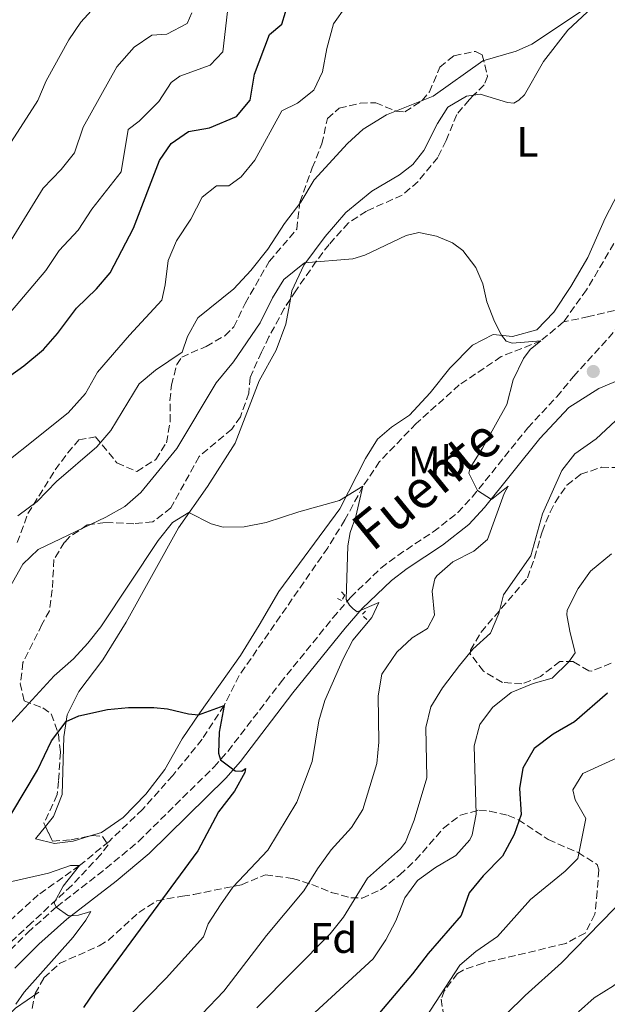
# Model space of a CAD drawing. Units: metres. Extents: x 621214 to 624671, y 4722553 to 4724927.
# Drawn here: x 621776 to 621914, y 4723434 to 4723666 of the extents above; entities that cross this region are included whole.
import ezdxf
from ezdxf.enums import TextEntityAlignment as Align

# ---------------------------------------------------------------- set-up
doc = ezdxf.new("R2010")
doc.units = ezdxf.units.M
doc.header["$MEASUREMENT"] = 0
doc.linetypes.add('DGN Style 2', pattern=[1.7399219301090239, 1.043953158065414, -0.6959687720436097])
doc.linetypes.add('DGN Style 3', pattern=[2.435890702152634, 1.739921930109024, -0.6959687720436097])
for name, color, linetype, lineweight in [('Barranco lineal', 142, 'DGN Style 3', 13), ('Camino', 7, 'DGN Style 3', 0), ('Curva de nivel directora', 30, 'Continuous', 30), ('Curva de nivel intermedia', 30, 'Continuous', 0), ('Etiqueta de uso rústico', 92, 'Continuous', 0), ('Etiqueta de zona arbolada', 92, 'Continuous', 0), ('Línea de cambio de uso (parcela vista)', 92, 'Continuous', 0), ('Línea de muro de contención', 1, 'Continuous', 13), ('Margen derecho', 7, 'Continuous', 0), ('Pontón-alcantarilla (pasos de agua)', 1, 'DGN Style 2', 0), ('Punto acotado terreno (símbolo)', 7, 'Continuous', 0), ('Zona arbolada', 92, 'DGN Style 3', 0)]:
    doc.layers.add(name, color=color, linetype=linetype, lineweight=lineweight)
doc.styles.add('Style-Arial', font='arial.ttf')

# ---------------------------------------------------------------- blocks, each defined once
blk = doc.blocks.new('5PATER')
at = {"layer": 'Punto acotado terreno (símbolo)', "linetype": 'Continuous', "lineweight": 0}
h = blk.add_hatch(color=51, dxfattribs=at)
edge = h.paths.add_edge_path()
edge.add_ellipse((0, 0), major_axis=(-0.1095731443231308, -0.1110710700762829), ratio=0.9994222409660317, start_angle=0, end_angle=360)

msp = doc.modelspace()

# ---------------------------------------------------------------- linework, layer by layer
at = {"layer": 'Barranco lineal', "color": 142, "linetype": 'DGN Style 3', "lineweight": 13}
for points in [[(621930.4199999999, 4723647.4, 813.5399999999936), (621924.2599999999, 4723632.029999999, 812.6300000000047), (621917.9299999997, 4723617.439999999, 811.9799999999959), (621909.0199999996, 4723602.369999999, 811.4499999999972), (621903.5999999996, 4723594.800000001, 810.7899999999936)], [(621918.75, 4723598.32, 812.5399999999936), (621917.9600000001, 4723598.050000001, 812.5), (621909.54, 4723596.08, 811.7100000000065), (621903.5999999996, 4723594.800000001, 810.7899999999936)], [(621903.5999999996, 4723594.800000001, 810.7899999999936), (621898.29, 4723590.369999999, 810), (621888.9299999997, 4723586.66, 809.0800000000019), (621879.0700000003, 4723579.980000001, 807.7700000000042), (621868.9400000004, 4723570.930000001, 806.7100000000065), (621860.3099999996, 4723561.960000001, 805.7899999999936), (621856.3899999997, 4723556.130000001, 805), (621852.1600000003, 4723548.230000001, 804.3399999999965), (621848.0899999999, 4723541.640000001, 803.6199999999953), (621827.2599999999, 4723511.600000001, 800.8600000000006), (621823.7300000006, 4723504.57, 800), (621818.5300000003, 4723496.600000001, 799.2100000000065), (621811.6399999997, 4723488.109999999, 798.3600000000006), (621804.5300000003, 4723480.100000001, 797.3699999999953), (621796.6299999999, 4723472.59, 796.3899999999995), (621789.7199999997, 4723466.890000001, 795), (621779.9800000006, 4723460, 794.1499999999943), (621772.7400000002, 4723453.42, 793.2899999999936)]]:
    msp.add_polyline3d(points, dxfattribs=at)
at = {"layer": 'Camino', "color": 7, "linetype": 'DGN Style 3', "lineweight": 0}
msp.add_polyline3d([(621771.6900000002, 4723445.330000001, 793.4400000000023), (621777.5199999994, 4723451.140000002, 794.179999999993), (621784.3199999989, 4723457.210000001, 795.0200000000042), (621795.9100000005, 4723466.170000002, 796.4600000000065), (621803.5500000003, 4723472.57, 797.279999999999), (621821.3400000001, 4723490.100000001, 799.7700000000042), (621824.6399999993, 4723493.82, 800.2799999999991), (621836.9299999983, 4723509.84, 802.2200000000014), (621849.3299999969, 4723525.189999999, 804.3800000000048), (621853.4599999997, 4723530.000000002, 805.2700000000042), (621860.6299999979, 4723536.890000001, 806.3800000000047), (621864.5700000008, 4723539.880000001, 807.0599999999977), (621872.9299999981, 4723545.400000002, 808.320000000007), (621878.7499999986, 4723549.95, 809.1900000000024), (621882.1200000015, 4723553.600000001, 809.7899999999936), (621895.1700000004, 4723569.880000002, 812.0099999999949), (621901.9899999978, 4723577.180000001, 812.6300000000047), (621905.9799999997, 4723581.990000002, 813), (621920.1999999977, 4723597.740000002, 813.5800000000019), (621921.2899999986, 4723599.180000001, 813.6199999999955)], dxfattribs=at)
at = {"layer": 'Curva de nivel directora', "color": 30, "linetype": 'Continuous', "lineweight": 30, "flags": 128}
for points, elevation in [([(621763.5699999996, 4723575.130000002), (621776.5800000007, 4723584.480000001), (621781.23, 4723588.350000001), (621784.5099999988, 4723592.119999999), (621788.959999999, 4723598.029999999), (621793.6500000008, 4723602.58), (621796.9199999986, 4723606.359999999), (621802.4100000004, 4723616.890000002), (621808.5300000003, 4723632.76), (621811.2300000006, 4723636.77), (621815.35, 4723639.630000001), (621820.2499999994, 4723640.52), (621826.6100000007, 4723643.130000001), (621829.8499999995, 4723646.970000001), (621830.8899999988, 4723653.080000003), (621834.4299999994, 4723662.430000002), (621837.269999998, 4723664.900000001), (621839.0000000005, 4723670.61)], 825.0000000000001), ([(621913.9399999992, 4723507.470000001), (621906.1599999985, 4723500.730000001), (621901.1699999997, 4723497.810000001), (621896.6799999992, 4723494.400000001), (621894.0300000005, 4723489.810000001), (621893.2500000005, 4723485.029999999), (621893.6500000005, 4723478.9), (621891.9899999998, 4723474.190000001), (621889.2400000005, 4723469.130000001), (621884.6999999986, 4723464.500000002), (621881.3799999994, 4723460.470000002), (621879.5300000008, 4723455.130000002), (621871.7599999991, 4723446.230000001), (621868.089999999, 4723441.430000001), (621860.2500000002, 4723432.25)], 825.0000000000001), ([(621773.7399999998, 4723479.250000002), (621779.7799999992, 4723489.33), (621783.0999999985, 4723496.210000002), (621786.5699999997, 4723500.79), (621789.5400000003, 4723502.100000001), (621796.2500000002, 4723503.619999999), (621801.2300000002, 4723504.100000001), (621807.2000000004, 4723504.060000002), (621810.3799999988, 4723503.789999999), (621815.2999999984, 4723502.600000001), (621817.7100000002, 4723502.37), (621823.7299999995, 4723504.570000002), (621822.5699999996, 4723498.310000001), (621822.3799999995, 4723493.310000001), (621822.8299999988, 4723491.78), (621826.2899999989, 4723489.170000002), (621827.8800000004, 4723489.140000002), (621828.7599999988, 4723489.75), (621828.6099999989, 4723488.78), (621826.1900000006, 4723484.400000001), (621822.4099999985, 4723479.52), (621817.5599999982, 4723470.330000001), (621793.4499999996, 4723437.630000004), (621790.5899999986, 4723433.480000002)], 800.0000000000001)]:
    msp.add_lwpolyline(points, dxfattribs=dict(at, elevation=elevation))
at = {"layer": 'Curva de nivel intermedia', "color": 30, "linetype": 'Continuous', "lineweight": 0, "flags": 128}
for points, elevation in [([(621773.7100000007, 4723637.25), (621779.8799999999, 4723646.939999999), (621781.82, 4723651.550000001), (621787.2100000011, 4723661.17), (621790.0200000008, 4723665.310000001), (621797.4800000018, 4723673.609999999)], 840), ([(621775.1400000012, 4723549.189999999), (621779.7100000001, 4723552.55), (621784.2899999998, 4723557.3), (621793.7699999993, 4723565.449999999), (621797.0400000014, 4723569.24), (621803.7600000005, 4723580.21), (621807.5400000003, 4723583.480000001), (621813.8400000011, 4723587.67), (621815.0999999995, 4723591.38), (621817.5600000005, 4723595.749999999), (621825.9800000006, 4723602.619999998), (621830.0100000005, 4723606.919999998), (621834.0200000004, 4723611.930000001), (621837.9200000007, 4723618.01), (621841.800000001, 4723623.019999999), (621844.9400000015, 4723628.269999999), (621852.74, 4723636.800000001), (621856.4300000003, 4723640.17), (621861.9199999999, 4723643.56), (621872.9400000017, 4723647.930000001), (621884.5700000012, 4723656.249999999), (621892.4800000016, 4723658.539999999), (621896.1699999997, 4723660.21), (621909.4600000001, 4723669.000000001)], 815.0000000000001), ([(621810.5900000011, 4723609.300000001), (621812.5500000014, 4723613.899999999), (621815.9199999998, 4723619), (621818.5599999996, 4723624.160000001), (621821.9300000002, 4723626.829999999), (621824.7900000013, 4723626.82), (621827.7700000008, 4723628.939999999), (621830.9200000003, 4723632.84), (621837.3399999996, 4723644.470000001), (621840.9500000017, 4723646.279999998), (621844.860000001, 4723649.38), (621846.9100000006, 4723653.649999999), (621847.9000000008, 4723659.13), (621849.4400000009, 4723664.949999998), (621852.350000001, 4723669.000000001)], 820.0000000000001), ([(621765.7900000014, 4723601.46), (621781.1300000015, 4723626.250000001), (621785.3899999995, 4723630.699999998), (621788.4900000019, 4723634.63), (621790.5300000004, 4723640.619999998), (621798.480000001, 4723654.83), (621802.5500000013, 4723659.449999999), (621806.6900000008, 4723662.26), (621810.2000000001, 4723662.560000001), (621815.0400000014, 4723665.039999997), (621816.1299999999, 4723667.51)], 835), ([(621770.2800000019, 4723593.539999999), (621781.7500000006, 4723606.880000001), (621784.9, 4723611.619999999), (621789.3400000012, 4723616.429999999), (621792.550000001, 4723621.38), (621799.4800000001, 4723630.109999998), (621801.150000002, 4723640.08), (621803.7300000014, 4723642.06), (621808.3899999995, 4723646.680000001), (621811.2800000019, 4723651.119999999), (621813.28, 4723652.63), (621820.4500000007, 4723655.259999999), (621823.3899999998, 4723658.369999998), (621824.5499999998, 4723667.869999999)], 830.0000000000001), ([(621773.2400000013, 4723532.25), (621776.3200000013, 4723537.850000001), (621779.9900000015, 4723541.26), (621795.8800000015, 4723548.859999999), (621800.3600000008, 4723551.41), (621804.1500000015, 4723554.680000001), (621812.6000000006, 4723565.020000001), (621821.8299999996, 4723580.499999999), (621825.9500000014, 4723585.409999999), (621832.2099999998, 4723594.63), (621835.1200000001, 4723600.51), (621837.770000001, 4723604.829999999), (621842.6200000013, 4723608.720000001), (621853.9800000006, 4723609.67), (621856.8500000006, 4723610.499999999), (621866.6000000003, 4723615.130000001), (621869.5199999996, 4723615.819999999), (621873.6800000013, 4723614.999999999), (621877.4800000011, 4723613.390000001), (621879.9000000019, 4723611.599999999), (621882.9300000007, 4723607.619999998), (621884.5800000001, 4723603.789999999), (621885.5400000013, 4723599.58), (621887.3700000019, 4723594.949999999), (621889.0000000013, 4723591.67)], 810), ([(621764.7300000021, 4723555.659999999), (621787.000000001, 4723573.42), (621791.0700000013, 4723578.009999999), (621793.9500000002, 4723582.96), (621801.4500000015, 4723591.730000001), (621809.0700000012, 4723599.96), (621809.8800000004, 4723603.55), (621810.5900000011, 4723609.300000001)], 820.0000000000001), ([(621889.0000000013, 4723591.67), (621890.0800000009, 4723590.26), (621891.4800000001, 4723589.8), (621898.2900000007, 4723590.369999999), (621895.7600000005, 4723588.34), (621894.1800000002, 4723586.21), (621891.7599999995, 4723581.189999999), (621890.2400000019, 4723575.4), (621884.5399999999, 4723565.08), (621881.6000000006, 4723560.480000001), (621881.3000000011, 4723559.210000001), (621883.3500000008, 4723555.140000001), (621886.67, 4723553.010000001), (621890.5500000003, 4723556.17), (621889.6400000006, 4723554.439999999), (621885.6700000009, 4723543.649999999), (621882.5100000004, 4723540.86), (621877.5500000005, 4723538.350000001), (621873.790000001, 4723535.09), (621873.3300000004, 4723534.38), (621872.7000000002, 4723531.460000001), (621873.2600000012, 4723525.810000001), (621871.5800000003, 4723522.659999999), (621868.0100000007, 4723520.5), (621864.3600000007, 4723517.109999999), (621860.8700000015, 4723511.900000001), (621859.9700000008, 4723506.840000001), (621860.1500000019, 4723495.899999999), (621859.64, 4723490.929999998), (621856.4000000012, 4723480.09), (621853.7100000001, 4723475.880000001), (621848.8799999999, 4723470.590000001), (621845.6700000003, 4723466.149999999), (621842.4699999993, 4723460.98), (621833.7000000007, 4723450.42), (621823.6600000003, 4723437.310000001), (621813.4800000013, 4723426.649999999)], 810), ([(621919.3100000004, 4723574.77), (621911.2700000005, 4723567.34), (621906.2700000004, 4723563.810000001), (621903.2000000014, 4723559.850000001), (621898.6399999994, 4723549.630000001), (621895.8900000001, 4723539.81), (621889.4500000007, 4723530.63), (621888.3900000011, 4723526.17), (621886.3700000006, 4723521.600000001), (621882.2800000003, 4723517.810000001), (621879.1100000006, 4723513.939999999), (621875.0800000007, 4723508.720000001), (621872.3800000005, 4723504.259999999), (621871.1800000002, 4723499.399999999), (621871.4400000017, 4723487.550000001), (621868.4700000011, 4723477.570000002), (621866.3800000013, 4723472.41), (621865.2500000002, 4723470.859999998), (621857.4400000006, 4723463.9), (621851.8100000002, 4723454.759999999), (621848.690000002, 4723450.859999998), (621831.3800000006, 4723433.42)], 815.0000000000001), ([(622040.3299999998, 4723572.56), (622023.3200000002, 4723560.8), (622018.7300000011, 4723558.350000001), (622008.2500000005, 4723553.660000001), (621997.3600000007, 4723547.930000001), (621992.8000000009, 4723545.88), (621978.7599999995, 4723537.02), (621974.6500000012, 4723533.83), (621970.7500000009, 4723530.29), (621963.0799999997, 4723520.770000001), (621960.7999999998, 4723515.07), (621960.4600000001, 4723509.579999999), (621955.5000000002, 4723499.930000001), (621949.5400000013, 4723489.42), (621945.1600000003, 4723483.850000001), (621942.2400000012, 4723477.929999999), (621932.6000000008, 4723461.41), (621925.2300000014, 4723451.210000001), (621919.7000000017, 4723442.149999999), (621915.3800000009, 4723438.599999998), (621910.8400000012, 4723435.739999999), (621907.0800000017, 4723432.439999998)], 840), ([(621769.8100000003, 4723496.51), (621783.730000001, 4723511.55), (621788.2400000016, 4723515.550000001), (621791.6799999992, 4723519.189999999), (621794.6900000002, 4723523.03), (621808.2300000008, 4723543.390000001), (621811.5600000012, 4723547.63), (621815.4200000013, 4723549.970000001), (621820.6600000006, 4723547.279999999), (621823.4700000003, 4723546.49), (621828.4700000006, 4723546.59), (621833.6200000002, 4723547.63), (621841.2800000003, 4723550.149999999), (621850.9000000004, 4723552.76), (621856.39, 4723556.130000001), (621854.7300000016, 4723549.05), (621853.3700000005, 4723545.23), (621852.8000000003, 4723542.099999999), (621852.4299999992, 4723529.470000001), (621853.2300000017, 4723528.189999999), (621854.0499999998, 4723527.289999999), (621855.030000001, 4723526.600000001), (621860.1100000016, 4723528.789999999)], 805.0000000000001), ([(621914.8800000002, 4723540.23), (621909.9699999995, 4723536.140000001), (621907.0500000004, 4723532.100000001), (621904.4199999997, 4723526.949999998)], 820.0000000000001), ([(621860.1100000016, 4723528.789999999), (621858.4500000009, 4723525.29), (621854.0099999995, 4723519.960000001), (621851.7099999995, 4723515.529999998), (621847.4100000013, 4723505.77), (621846.0099999999, 4723500.970000001), (621844.4600000009, 4723491.369999998), (621840.8300000009, 4723481.789999999), (621834.0100000014, 4723470.55), (621825.7800000014, 4723461.769999998), (621822.8900000014, 4723457.689999999), (621819.9499999998, 4723453.17), (621818.8600000013, 4723450.13), (621810.0800000015, 4723440.399999999), (621801.19, 4723431.369999999)], 805.0000000000001), ([(621904.4199999997, 4723526.949999998), (621904.3500000003, 4723525.92), (621905.0499999999, 4723522.06), (621906.2999999993, 4723516.91), (621904.88, 4723514.869999999), (621900.9000000014, 4723510.949999998), (621896.4800000002, 4723509.749999999), (621891.260000001, 4723507.640000001), (621886.9100000014, 4723504.100000001), (621883.9000000006, 4723500.109999998), (621882.5400000017, 4723495.060000001), (621883.010000001, 4723479.02), (621882.1200000015, 4723474.130000001), (621881.5500000014, 4723472.91), (621878.2200000011, 4723469.27), (621873.44, 4723466.449999998), (621869.2400000001, 4723463.34), (621866.2600000006, 4723459.32), (621864.1200000015, 4723453.86), (621861.7600000012, 4723449.449999998), (621858.7800000017, 4723444.939999999), (621845.1000000001, 4723432.3)], 820.0000000000001), ([(621923.3000000002, 4723495.430000001), (621908.1700000003, 4723488.560000001), (621905.7600000007, 4723484.75), (621906.3100000005, 4723482.390000001), (621908.860000001, 4723477.939999999), (621906.97, 4723468.560000001), (621904.0000000016, 4723465.55), (621895.8200000009, 4723458.930000001), (621888.02, 4723450.179999999), (621882.9599999996, 4723446.699999998), (621879.1599999998, 4723443.449999998), (621870.1000000006, 4723429.499999999)], 830.0000000000001), ([(621773.7599999999, 4723463.13), (621782.4200000013, 4723465.13), (621787.550000001, 4723466.869999999), (621789.7200000013, 4723466.890000002), (621785.8700000001, 4723462.01), (621783.7000000019, 4723458.100000001), (621784.1600000003, 4723457.069999999), (621787.1300000007, 4723455.039999999), (621789.4700000009, 4723455.239999999), (621792.3299999997, 4723456.100000001), (621791.2100000001, 4723454.060000001), (621788.2100000003, 4723450.060000001), (621776.6499999999, 4723437.099999999), (621774.7099999998, 4723434.269999999)], 795), ([(621918.6800000002, 4723459.939999999), (621903.1400000011, 4723444.000000001), (621894.54, 4723436.300000001), (621885.8499999997, 4723427.76)], 835)]:
    msp.add_lwpolyline(points, dxfattribs=dict(at, elevation=elevation))
at = {"layer": 'Línea de cambio de uso (parcela vista)', "color": 92, "linetype": 'Continuous', "lineweight": 0}
for points in [[(621882.4326999999, 4723648.146700001, 813.0913), (621884.0099999999, 4723648.369999999, 812.9700000000012), (621890.4199999999, 4723646.449999999, 812.8099999999977), (621891.9299999997, 4723646.289999999, 812.8099999999977), (621893.0800000001, 4723646.980000001, 812.8099999999977), (621894.4299999997, 4723648.27, 813.0500000000029), (621898.8499999996, 4723656.07, 813.6300000000047), (621904.6299999999, 4723663.430000001, 814.1999999999972), (621909.1600000003, 4723667.74, 814.6100000000006), (621913.1200000001, 4723669.42, 814.8600000000006), (621919.0899999999, 4723668.119999999, 815.1900000000023)], [(621839.3019000003, 4723600.175200001, 809.1070999999939), (621839.6399999997, 4723602.109999999, 809.2700000000042), (621842.4800000006, 4723608.180000001, 809.929999999993), (621847.4800000006, 4723614.890000001, 810.6699999999983), (621852.3499999996, 4723620.57, 811), (621858.5099999999, 4723625.600000001, 810.9199999999983), (621865.0199999996, 4723629.42, 810.9199999999983), (621868.0999999996, 4723631.84, 811.1600000000036), (621870.7400000002, 4723635.17, 811.7400000000052), (621873.9699999997, 4723641.52, 812.6399999999995), (621876.3300000001, 4723645.359999999, 813.3000000000029), (621880.7599999999, 4723647.91, 813.2200000000012), (621882.4326999999, 4723648.146700001, 813.0913)], [(621918.5, 4723629.039999999, 812.3899999999995), (621913.4299999997, 4723619.230000001, 812.2299999999959), (621909.3099999996, 4723609.980000001, 811.8999999999943), (621905.3499999996, 4723603.16, 811.6499999999943), (621901.2800000003, 4723597.140000001, 811.4100000000036), (621897.3099999996, 4723592.980000001, 811.0800000000019), (621891.6200000001, 4723591.41, 810.4199999999983), (621887.0099999999, 4723591.869999999, 809.679999999993), (621882.2100000001, 4723589.34, 809.1100000000006), (621876.8300000001, 4723583.92, 808.2899999999936), (621872.2400000002, 4723578.140000001, 808.0399999999936), (621867.3700000001, 4723572.84, 807.4600000000065), (621863.1100000005, 4723570.050000001, 807.0500000000029), (621859.79, 4723567.25, 806.6399999999995), (621857.0099999999, 4723562.699999999, 806.2299999999959), (621850.9400000004, 4723550.810000001, 804.5899999999965), (621836.6299999999, 4723531.4, 803.029999999999), (621831.9699999997, 4723523.460000001, 802.3699999999953), (621827.54, 4723516.359999999, 801.3899999999995), (621818.04, 4723502.850000001, 800.070000000007), (621813.8300000001, 4723496.730000001, 799.1699999999983), (621809.75, 4723489.52, 798.5899999999965), (621805.3200000003, 4723483.689999999, 797.929999999993), (621800, 4723478.220000001, 797.5200000000042), (621794.8600000005, 4723474.710000001, 797.279999999999), (621791.9944000002, 4723473.8037, 797.2066000000051)], [(621781.6810999997, 4723476.079, 797.2216999999946), (621783.5700000003, 4723478.4, 797.4400000000023), (621785.6200000001, 4723483.630000001, 797.7700000000042), (621786.0099999999, 4723497.210000001, 799.6600000000036), (621786.8200000003, 4723502.369999999, 800.1499999999943), (621789.5199999996, 4723507.880000001, 800.9700000000012), (621795.1900000004, 4723515.27, 801.3899999999995), (621800.7000000002, 4723524.189999999, 802.5399999999936), (621812.9900000002, 4723546.34, 804.5099999999949), (621819.8300000001, 4723556.109999999, 805.820000000007), (621826.3399999999, 4723566.289999999, 806.5599999999977), (621831.9900000002, 4723580.980000001, 808.1199999999953), (621835.9699999997, 4723588.180000001, 808.2899999999936), (621838.2699999996, 4723594.27, 808.6100000000006), (621839.3019000003, 4723600.175200001, 809.1070999999939)], [(621791.9944000002, 4723473.8037, 797.2066000000051), (621788.2199999997, 4723472.609999999, 797.1100000000006), (621783.8399999999, 4723472.08, 796.9499999999972), (621779.3300000001, 4723473.189999999, 796.9499999999972), (621781.6810999997, 4723476.079, 797.2216999999946)]]:
    msp.add_polyline3d(points, dxfattribs=at)
at = {"layer": 'Línea de muro de contención', "color": 1, "linetype": 'Continuous', "lineweight": 13}
msp.add_polyline3d([(621780.1299999999, 4723437.09, 796.6999999999972), (621774.6500000004, 4723433.359999999, 796.2400000000052), (621769.8799999999, 4723428.84, 794.0099999999949), (621766.5999999996, 4723425.039999999, 792.9600000000065), (621763.4299999997, 4723420.01, 792.1000000000058), (621758.6600000003, 4723408.600000001, 790.9199999999983), (621756.7100000001, 4723401.210000001, 790.5899999999965), (621756.3799999999, 4723398.060000001, 790.2599999999949)], dxfattribs=at)
at = {"layer": 'Margen derecho', "color": 7, "linetype": 'Continuous', "lineweight": 0}
msp.add_polyline3d([(621922.6000000006, 4723583.630000004, 814.0899999999967), (621911.9099999998, 4723579.140000002, 813.1499999999944), (621904.8399999999, 4723574.670000002, 812.6300000000047), (621898.0399999982, 4723567.4, 812.0099999999949), (621884.989999997, 4723551.130000001, 809.7899999999936), (621881.329999998, 4723547.150000002, 809.1900000000024), (621875.140000001, 4723542.320000002, 808.320000000007), (621866.7600000014, 4723536.790000002, 807.0599999999977), (621863.1000000001, 4723534, 806.3800000000047), (621856.2199999979, 4723527.390000001, 805.2700000000042), (621852.2399999971, 4723522.76, 804.3800000000048), (621839.91, 4723507.5, 802.2200000000014), (621827.5599999984, 4723491.410000001, 800.2799999999991), (621824.0899999995, 4723487.49, 799.7700000000042), (621806.1000000007, 4723469.760000001, 797.279999999999), (621798.2899999988, 4723463.220000001, 796.4600000000065), (621786.7399999973, 4723454.290000001, 795.0200000000042), (621780.1200000012, 4723448.380000002, 794.179999999993), (621774.4899999986, 4723442.770000001, 793.4400000000023)], dxfattribs=at)
at = {"layer": 'Pontón-alcantarilla (pasos de agua)', "color": 1, "linetype": 'DGN Style 2', "lineweight": 0, "elevation": 805.3300000000017, "flags": 128}
msp.add_lwpolyline([(621857.2699999996, 4723524.76), (621856.1699999999, 4723525.9), (621857.29, 4723527.07)], dxfattribs=at)
at = {"layer": 'Pontón-alcantarilla (pasos de agua)', "color": 1, "linetype": 'DGN Style 2', "lineweight": 0}
msp.add_polyline3d([(621851.3200000003, 4723531.279999999, 804.3399999999965), (621852.0899999999, 4723530.51, 805.1999999999972), (621851.3499999996, 4723529.26, 805.1999999999972), (621850.1900000004, 4723529.810000001, 804.1499999999943)], dxfattribs=at)
at = {"layer": 'Zona arbolada', "color": 92, "linetype": 'DGN Style 3', "lineweight": 0}
for points in [[(621775.0499999998, 4723542.880000001, 815.7700000000042), (621777.5300000003, 4723549.710000001, 816.75), (621783.9800000006, 4723559.99, 818.5599999999977), (621786.9299999997, 4723564, 818.9900000000052), (621789.5199999996, 4723567.029999999, 818.5599999999977), (621793.4900000002, 4723567.789999999, 817.4100000000036), (621798.4900000002, 4723561.630000001, 814.9499999999972), (621803.1900000004, 4723559.630000001, 814.4100000000036), (621807.6299999999, 4723562.430000001, 815.2400000000052), (621810.1500000004, 4723566.4, 815.929999999993), (621811.0499999998, 4723571.350000001, 816.4400000000023), (621810.9800000006, 4723576.34, 816.9199999999983), (621811.3300000001, 4723579.930000001, 817.25), (621812.5700000003, 4723584.77, 817.6499999999943), (621813.75, 4723586.539999999, 817.7400000000052), (621819.4699999997, 4723589.060000001, 817.5800000000019), (621823.8700000001, 4723591.550000001, 817.2599999999949), (621826.0199999996, 4723593.640000001, 817.0800000000019), (621828.6799999997, 4723599.180000001, 816.9199999999983), (621834.3300000001, 4723609.07, 817.0800000000019), (621840.8399999999, 4723616.640000001, 817.7299999999959), (621841.5300000003, 4723623.029999999, 817.7400000000052), (621844.4699999997, 4723631.050000001, 817.8999999999943), (621846.6900000004, 4723636.680000001, 818.3999999999943), (621848.0499999998, 4723642.680000001, 818.2299999999959), (621850.8099999996, 4723645.100000001, 818.2299999999959), (621855.7400000002, 4723646.289999999, 817.7599999999949), (621859.4000000004, 4723646.369999999, 817.4100000000036), (621864.2000000002, 4723644.41, 817.4100000000036), (621866.2800000003, 4723644.220000001, 817.5800000000019), (621870.3499999996, 4723646.939999999, 818.1300000000047), (621872.0199999996, 4723648.949999999, 818.3999999999943), (621874.5099999999, 4723654.75, 819.0500000000029), (621877.7999999998, 4723657.439999999, 819.0500000000029), (621882.8499999996, 4723658.470000001, 818.0399999999936), (621884.4800000006, 4723657.66, 817.7400000000052), (621885.6799999997, 4723652.600000001, 817.2299999999959), (621884.9100000003, 4723650.609999999, 817.0800000000019), (621881.3899999997, 4723647.109999999, 816.820000000007), (621878.4600000001, 4723643.609999999, 816.5899999999965), (621875.9800000006, 4723637.49, 816.2599999999949), (621873.9900000002, 4723633.52, 816.429999999993), (621869.3499999996, 4723627.850000001, 815.6000000000058), (621865.6299999999, 4723624.66, 815.4400000000023), (621857.1900000004, 4723620.859999999, 815.7700000000042), (621853.0099999999, 4723618.119999999, 815.5200000000042), (621848.4199999999, 4723613.07, 815.3699999999953), (621845.4199999999, 4723609.100000001, 815.3099999999977), (621840.5899999999, 4723602.15, 814.6600000000036), (621837.8700000001, 4723597.980000001, 814.1999999999972), (621834.2699999996, 4723591.279999999, 813.5), (621832.5300000003, 4723587.710000001, 813.1399999999995), (621829.8300000001, 4723581.75, 813.1399999999995), (621829.5599999996, 4723578.08, 812.9799999999959), (621827.5599999996, 4723572.5, 812.4799999999959), (621825.5, 4723569.560000001, 812.6499999999943), (621817.8200000003, 4723563.140000001, 812.5), (621811.2100000001, 4723551.07, 811.5), (621806.9600000001, 4723547.77, 811.6600000000036), (621802.5, 4723547.32, 811.8300000000019), (621795.7100000001, 4723547.640000001, 812.6499999999943), (621791.5199999996, 4723547.029999999, 812.8099999999977), (621787.3899999997, 4723544.289999999, 812.7100000000065), (621786.1500000004, 4723542.960000001, 812.6499999999943), (621783.6799999997, 4723538.930000001, 812.320000000007), (621783.2599999999, 4723531.76, 810.3500000000058), (621782.6200000001, 4723526.869999999, 809.5399999999936), (621780.8600000005, 4723523.640000001, 809.029999999999), (621776.3799999999, 4723514.689999999, 808.5399999999936), (621775.7599999999, 4723509.77, 807.9100000000036), (621776.6399999997, 4723505.640000001, 806.3999999999943), (621781.0199999996, 4723503.99, 804.3999999999943), (621783.04, 4723502.57, 803.4400000000023), (621784.75, 4723497.789999999, 802.7100000000065), (621785.1799999997, 4723493.609999999, 802.6199999999953), (621784.8899999997, 4723488.609999999, 802.6999999999972), (621784.75, 4723486.77, 802.6199999999953), (621784.4299999997, 4723483.58, 801.8000000000029), (621781.3099999996, 4723476.859999999, 801.1399999999995), (621783.3200000003, 4723472.630000001, 800.9799999999959), (621787.7300000006, 4723472.980000001, 800.820000000007), (621792.7000000002, 4723473.939999999, 800.8099999999977), (621795.0899999999, 4723473.74, 800.820000000007), (621796.4199999999, 4723471.77, 800.6499999999943), (621794.6799999997, 4723469.480000001, 800.820000000007), (621787.8600000005, 4723462.189999999, 800.1900000000023), (621778.4100000003, 4723453.439999999, 798.8399999999965), (621773.3200000003, 4723448.67, 799.0099999999949)], [(621775.0499999998, 4723542.880000001, 815.7700000000042), (621777.5300000003, 4723549.710000001, 816.75), (621783.9800000006, 4723559.99, 818.5599999999977), (621786.9299999997, 4723564, 818.9900000000052), (621789.5199999996, 4723567.029999999, 818.5599999999977), (621793.4900000002, 4723567.789999999, 817.4100000000036), (621798.4900000002, 4723561.630000001, 814.9499999999972), (621803.1900000004, 4723559.630000001, 814.4100000000036), (621807.6299999999, 4723562.430000001, 815.2400000000052), (621810.1500000004, 4723566.4, 815.929999999993), (621811.0499999998, 4723571.350000001, 816.4400000000023), (621810.9800000006, 4723576.34, 816.9199999999983), (621811.3300000001, 4723579.930000001, 817.25), (621812.5700000003, 4723584.77, 817.6499999999943), (621813.75, 4723586.539999999, 817.7400000000052), (621819.4699999997, 4723589.060000001, 817.5800000000019), (621823.8700000001, 4723591.550000001, 817.2599999999949), (621826.0199999996, 4723593.640000001, 817.0800000000019), (621828.6799999997, 4723599.180000001, 816.9199999999983), (621834.3300000001, 4723609.07, 817.0800000000019), (621840.8399999999, 4723616.640000001, 817.7299999999959), (621841.5300000003, 4723623.029999999, 817.7400000000052), (621844.4699999997, 4723631.050000001, 817.8999999999943), (621846.6900000004, 4723636.680000001, 818.3999999999943), (621848.0499999998, 4723642.680000001, 818.2299999999959), (621850.8099999996, 4723645.100000001, 818.2299999999959), (621855.7400000002, 4723646.289999999, 817.7599999999949), (621859.4000000004, 4723646.369999999, 817.4100000000036), (621864.2000000002, 4723644.41, 817.4100000000036), (621866.2800000003, 4723644.220000001, 817.5800000000019), (621870.3499999996, 4723646.939999999, 818.1300000000047), (621872.0199999996, 4723648.949999999, 818.3999999999943), (621874.5099999999, 4723654.75, 819.0500000000029), (621877.7999999998, 4723657.439999999, 819.0500000000029), (621882.8499999996, 4723658.470000001, 818.0399999999936), (621884.4800000006, 4723657.66, 817.7400000000052), (621885.6799999997, 4723652.600000001, 817.2299999999959), (621884.9100000003, 4723650.609999999, 817.0800000000019), (621882.4326999999, 4723648.146700001, 816.8969999999972)], [(621882.4326999999, 4723648.146700001, 816.8969999999972), (621881.3899999997, 4723647.109999999, 816.820000000007), (621878.4600000001, 4723643.609999999, 816.5899999999965), (621875.9800000006, 4723637.49, 816.2599999999949), (621873.9900000002, 4723633.52, 816.429999999993), (621869.3499999996, 4723627.850000001, 815.6000000000058), (621865.6299999999, 4723624.66, 815.4400000000023), (621857.1900000004, 4723620.859999999, 815.7700000000042), (621853.0099999999, 4723618.119999999, 815.5200000000042), (621848.4199999999, 4723613.07, 815.3699999999953), (621845.4199999999, 4723609.100000001, 815.3099999999977), (621840.5899999999, 4723602.15, 814.6600000000036), (621839.3019000003, 4723600.175200001, 814.442200000005)], [(621839.3019000003, 4723600.175200001, 814.442200000005), (621837.8700000001, 4723597.980000001, 814.1999999999972), (621834.2699999996, 4723591.279999999, 813.5), (621832.5300000003, 4723587.710000001, 813.1399999999995), (621829.8300000001, 4723581.75, 813.1399999999995), (621829.5599999996, 4723578.08, 812.9799999999959), (621827.5599999996, 4723572.5, 812.4799999999959), (621825.5, 4723569.560000001, 812.6499999999943), (621817.8200000003, 4723563.140000001, 812.5), (621811.2100000001, 4723551.07, 811.5), (621806.9600000001, 4723547.77, 811.6600000000036), (621802.5, 4723547.32, 811.8300000000019), (621795.7100000001, 4723547.640000001, 812.6499999999943), (621791.5199999996, 4723547.029999999, 812.8099999999977), (621787.3899999997, 4723544.289999999, 812.7100000000065), (621786.1500000004, 4723542.960000001, 812.6499999999943), (621783.6799999997, 4723538.930000001, 812.320000000007), (621783.2599999999, 4723531.76, 810.3500000000058), (621782.6200000001, 4723526.869999999, 809.5399999999936)], [(621914.7800000003, 4723514.480000001, 826.779999999999), (621910.2199999997, 4723512.66, 825.320000000007), (621909.5300000003, 4723512.680000001, 825.1300000000047), (621905.9400000004, 4723514.880000001, 824.4799999999959), (621902.7599999999, 4723514.930000001, 824.4799999999959), (621898.1399999997, 4723511.359999999, 824.1499999999943), (621893.7999999998, 4723509.619999999, 823.6600000000036), (621889.2100000001, 4723509.970000001, 822.4100000000036), (621884.7599999999, 4723512.640000001, 821.1900000000023), (621881.5999999996, 4723516.75, 819.9499999999972), (621881.7199999997, 4723517.550000001, 819.7100000000065), (621884.2000000002, 4723521.83, 819.3300000000019), (621895.1200000001, 4723534.57, 819.7100000000065), (621896.7699999996, 4723539.26, 819.3000000000029), (621898.54, 4723545.449999999, 819.2200000000012), (621900.4299999997, 4723550.060000001, 819.2700000000042), (621901.6100000005, 4723552.34, 819.3800000000047), (621904.4000000004, 4723556.42, 819.8600000000006), (621907.6399999997, 4723558.960000001, 820.3699999999953), (621912.5300000003, 4723560.600000001, 821.0200000000042), (621917.4100000003, 4723560.52, 821.679999999993)], [(621914.7800000003, 4723514.480000001, 826.779999999999), (621910.2199999997, 4723512.66, 825.320000000007), (621909.5300000003, 4723512.680000001, 825.1300000000047), (621905.9400000004, 4723514.880000001, 824.4799999999959), (621902.7599999999, 4723514.930000001, 824.4799999999959), (621898.1399999997, 4723511.359999999, 824.1499999999943), (621893.7999999998, 4723509.619999999, 823.6600000000036), (621889.2100000001, 4723509.970000001, 822.4100000000036), (621884.7599999999, 4723512.640000001, 821.1900000000023), (621881.5999999996, 4723516.75, 819.9499999999972), (621881.7199999997, 4723517.550000001, 819.7100000000065), (621884.2000000002, 4723521.83, 819.3300000000019), (621895.1200000001, 4723534.57, 819.7100000000065), (621896.7699999996, 4723539.26, 819.3000000000029), (621898.54, 4723545.449999999, 819.2200000000012), (621900.4299999997, 4723550.060000001, 819.2700000000042), (621901.6100000005, 4723552.34, 819.3800000000047), (621904.4000000004, 4723556.42, 819.8600000000006), (621907.6399999997, 4723558.960000001, 820.3699999999953), (621912.5300000003, 4723560.600000001, 821.0200000000042), (621917.4100000003, 4723560.52, 821.679999999993)], [(621782.6200000001, 4723526.869999999, 809.5399999999936), (621780.8600000005, 4723523.640000001, 809.029999999999), (621776.3799999999, 4723514.689999999, 808.5399999999936), (621775.7599999999, 4723509.77, 807.9100000000036), (621776.6399999997, 4723505.640000001, 806.3999999999943), (621781.0199999996, 4723503.99, 804.3999999999943), (621783.04, 4723502.57, 803.4400000000023), (621784.75, 4723497.789999999, 802.7100000000065), (621785.1799999997, 4723493.609999999, 802.6199999999953), (621784.8899999997, 4723488.609999999, 802.6999999999972), (621784.75, 4723486.77, 802.6199999999953), (621784.4299999997, 4723483.58, 801.8000000000029), (621781.3099999996, 4723476.859999999, 801.1399999999995), (621781.6810999997, 4723476.079, 801.1104999999953)], [(621778.5800000001, 4723433.25, 801.8000000000029), (621779.2199999997, 4723436.76, 801.8000000000029), (621781.3200000003, 4723440.449999999, 801.8000000000029), (621784.9900000002, 4723443.83, 802.1100000000006), (621794.3099999996, 4723448.039999999, 803.029999999999), (621796.5199999996, 4723449.32, 803.279999999999), (621803.6299999999, 4723455.84, 804.429999999993), (621807.8799999999, 4723458.58, 804.529999999999), (621813.9100000003, 4723459.699999999, 805.2599999999949), (621816.5899999999, 4723460.100000001, 805.9100000000036), (621827.8099999996, 4723462.380000001, 809.6900000000023), (621833.4199999999, 4723464.730000001, 811.3300000000019), (621839.8399999999, 4723463.869999999, 814.9499999999972), (621844.3300000001, 4723462.449999999, 816.9900000000052), (621848.9299999997, 4723460.59, 818.8099999999977), (621853.5300000003, 4723459.310000001, 820.1900000000023), (621856.1799999997, 4723459.24, 820.6999999999972), (621860.5499999998, 4723461.15, 820.9400000000023), (621865.0899999999, 4723464.720000001, 821.029999999999), (621868.7699999996, 4723468.17, 821.2599999999949), (621875.3300000001, 4723475.66, 822.070000000007), (621879.3399999999, 4723478.789999999, 823.3300000000019), (621883.7000000002, 4723479.890000001, 825.6600000000036), (621886.2199999997, 4723479.66, 827.1100000000006), (621890.5700000003, 4723478.689999999, 829.429999999993), (621892.9800000006, 4723477.67, 830.3899999999995), (621900.0099999999, 4723472.99, 832.0399999999936), (621907, 4723469.980000001, 833.679999999993), (621911.4800000006, 4723467.130000001, 834.1699999999983), (621911.9199999999, 4723465.92, 834.3399999999965), (621911.5199999996, 4723460.800000001, 835.320000000007), (621910.9600000001, 4723455.460000001, 836.8000000000029), (621908.6699999999, 4723451.01, 836.9700000000012), (621904.1100000005, 4723448.58, 836.2599999999949), (621892.29, 4723445.710000001, 834.3600000000006), (621884.6500000004, 4723443.930000001, 834.1699999999983), (621879.9800000006, 4723442.310000001, 834.1399999999995), (621878.6600000003, 4723441.52, 834.1699999999983), (621875.5800000001, 4723437.49, 834.6600000000036), (621874.8300000001, 4723435.480000001, 834.9900000000052), (621875.4400000004, 4723430.91, 835.820000000007)], [(621778.5800000001, 4723433.25, 801.8000000000029), (621779.2199999997, 4723436.76, 801.8000000000029), (621781.3200000003, 4723440.449999999, 801.8000000000029), (621784.9900000002, 4723443.83, 802.1100000000006), (621794.3099999996, 4723448.039999999, 803.029999999999), (621796.5199999996, 4723449.32, 803.279999999999), (621803.6299999999, 4723455.84, 804.429999999993), (621807.8799999999, 4723458.58, 804.529999999999), (621813.9100000003, 4723459.699999999, 805.2599999999949), (621816.5899999999, 4723460.100000001, 805.9100000000036), (621827.8099999996, 4723462.380000001, 809.6900000000023), (621833.4199999999, 4723464.730000001, 811.3300000000019), (621839.8399999999, 4723463.869999999, 814.9499999999972), (621844.3300000001, 4723462.449999999, 816.9900000000052), (621848.9299999997, 4723460.59, 818.8099999999977), (621853.5300000003, 4723459.310000001, 820.1900000000023), (621856.1799999997, 4723459.24, 820.6999999999972), (621860.5499999998, 4723461.15, 820.9400000000023), (621865.0899999999, 4723464.720000001, 821.029999999999), (621868.7699999996, 4723468.17, 821.2599999999949), (621875.3300000001, 4723475.66, 822.070000000007), (621879.3399999999, 4723478.789999999, 823.3300000000019), (621883.7000000002, 4723479.890000001, 825.6600000000036), (621886.2199999997, 4723479.66, 827.1100000000006), (621890.5700000003, 4723478.689999999, 829.429999999993), (621892.9800000006, 4723477.67, 830.3899999999995), (621900.0099999999, 4723472.99, 832.0399999999936), (621907, 4723469.980000001, 833.679999999993), (621911.4800000006, 4723467.130000001, 834.1699999999983), (621911.9199999999, 4723465.92, 834.3399999999965), (621911.5199999996, 4723460.800000001, 835.320000000007), (621910.9600000001, 4723455.460000001, 836.8000000000029), (621908.6699999999, 4723451.01, 836.9700000000012), (621904.1100000005, 4723448.58, 836.2599999999949), (621892.29, 4723445.710000001, 834.3600000000006), (621884.6500000004, 4723443.930000001, 834.1699999999983), (621879.9800000006, 4723442.310000001, 834.1399999999995), (621878.6600000003, 4723441.52, 834.1699999999983), (621875.5800000001, 4723437.49, 834.6600000000036), (621874.8300000001, 4723435.480000001, 834.9900000000052), (621875.4400000004, 4723430.91, 835.820000000007)], [(621781.6810999997, 4723476.079, 801.1104999999953), (621783.3200000003, 4723472.630000001, 800.9799999999959), (621787.7300000006, 4723472.980000001, 800.820000000007), (621791.9944000002, 4723473.8037, 800.811400000006)], [(621791.9944000002, 4723473.8037, 800.811400000006), (621792.7000000002, 4723473.939999999, 800.8099999999977), (621795.0899999999, 4723473.74, 800.820000000007), (621796.4199999999, 4723471.77, 800.6499999999943), (621794.6799999997, 4723469.480000001, 800.820000000007), (621787.8600000005, 4723462.189999999, 800.1900000000023)], [(621787.8600000005, 4723462.189999999, 800.1900000000023), (621778.4100000003, 4723453.439999999, 798.8399999999965), (621773.3200000003, 4723448.67, 799.0099999999949)]]:
    msp.add_polyline3d(points, dxfattribs=at)

# ---------------------------------------------------------------- block references
at = {"layer": 'Punto acotado terreno (símbolo)', "color": 7, "linetype": 'Continuous', "lineweight": 0, "xscale": 10, "yscale": 10, "zscale": 10}
msp.add_blockref('5PATER', (621910.6000000021, 4723583.150000002, 813.1999999999977), dxfattribs=at)

# ---------------------------------------------------------------- texts
at = {"color": 7, "linetype": 'Continuous', "lineweight": 0, "style": 'Style-Arial'}
msp.add_text('Fuente', height=9, rotation=39.16913000000001, dxfattribs=at).set_placement((621874.0868129632, 4723553.15358846, 807.3699999999953), align=Align.CENTER)
at = {"layer": 'Etiqueta de uso rústico', "color": 92, "linetype": 'Continuous', "lineweight": 0, "style": 'Style-Arial'}
for s, p in [('L', (621895.0814203803, 4723637.19001, 812.3399999999965)), ('Mb', (621873.7602462457, 4723562.000010001, 808.070000000007))]:
    msp.add_text(s, height=7.000000000000002, dxfattribs=at).set_placement(p, align=Align.MIDDLE_CENTER)
at = {"layer": 'Etiqueta de zona arbolada', "color": 92, "linetype": 'Continuous', "lineweight": 0, "style": 'Style-Arial'}
msp.add_text('Fd', height=7.000000000000002, dxfattribs=at).set_placement((621849.4874413656, 4723449.840009999, 815.1499999999943), align=Align.MIDDLE_CENTER)

doc.saveas('drawing.dxf')
